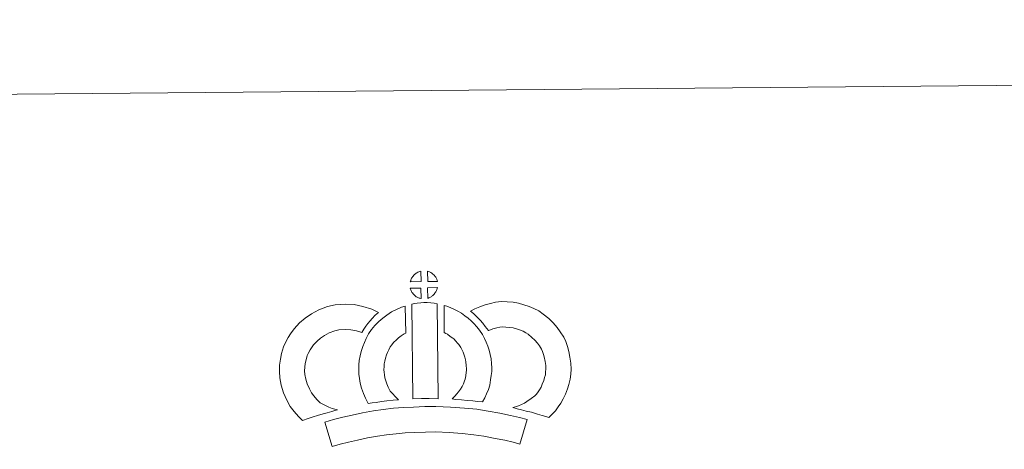
# Model space of a CAD drawing. Units: metres. Extents: x 558669 to 563150, y 4744484 to 4747493.
# Drawn here: x 558994 to 559479, y 4747282 to 4747493 of the extents above; entities that cross this region are included whole.
import ezdxf

# ---------------------------------------------------------------- set-up
doc = ezdxf.new("R2010")
doc.units = ezdxf.units.M
doc.header["$MEASUREMENT"] = 0
doc.layers.add('Level 63', color=7, linetype='Continuous', lineweight=0)

msp = doc.modelspace()

# ---------------------------------------------------------------- linework, layer by layer
at = {"layer": 'Level 63', "linetype": 'Continuous', "lineweight": 0}
msp.add_polyline3d([(563150.02, 4744523.35, 0.01), (563123.74, 4747493.2, 0.01), (558918.9, 4747455.91, 0.01)], dxfattribs=at)
at = {"layer": 'Level 63', "linetype": 'Continuous', "lineweight": 13}
for points in [[(559191.85, 4747364.63, 0.01), (559186.58, 4747364.5, 0.01), (559186.75, 4747364.98, 0.01), (559186.88, 4747365.38, 0.01), (559187.05, 4747365.79, 0.01), (559187.24, 4747366.18, 0.01), (559187.46, 4747366.56, 0.01), (559187.7, 4747366.92, 0.01), (559187.95, 4747367.27, 0.01), (559188.25, 4747367.63, 0.01), (559188.53, 4747367.93, 0.01), (559188.82, 4747368.21, 0.01), (559189.12, 4747368.43, 0.01), (559189.47, 4747368.68, 0.01), (559189.84, 4747368.91, 0.01), (559190.29, 4747369.16, 0.01), (559190.69, 4747369.33, 0.01), (559191.19, 4747369.52, 0.01), (559191.68, 4747369.66, 0.01), (559191.74, 4747369.68, 0.01), (559191.85, 4747364.63, 0.01)], [(559199.92, 4747364.58, 0.01), (559195.15, 4747364.66, 0.01), (559195.05, 4747369.72, 0.01), (559196.05, 4747369.28, 0.01), (559196.61, 4747369, 0.01), (559197.19, 4747368.66, 0.01), (559197.72, 4747368.26, 0.01), (559198.11, 4747367.9, 0.01), (559198.44, 4747367.5, 0.01), (559198.72, 4747367.15, 0.01), (559199.06, 4747366.68, 0.01), (559199.27, 4747366.32, 0.01), (559199.42, 4747366.01, 0.01), (559199.57, 4747365.66, 0.01), (559199.77, 4747365.16, 0.01), (559199.89, 4747364.72, 0.01), (559199.92, 4747364.58, 0.01)], [(559191.93, 4747356.2, 0.01), (559191.69, 4747356.23, 0.01), (559191.32, 4747356.33, 0.01), (559190.88, 4747356.46, 0.01), (559190.33, 4747356.69, 0.01), (559189.92, 4747356.9, 0.01), (559189.51, 4747357.14, 0.01), (559189.08, 4747357.44, 0.01), (559188.74, 4747357.71, 0.01), (559188.4, 4747358.03, 0.01), (559187.99, 4747358.46, 0.01), (559187.61, 4747358.96, 0.01), (559187.4, 4747359.27, 0.01), (559187.22, 4747359.6, 0.01), (559186.99, 4747360.04, 0.01), (559186.8, 4747360.5, 0.01), (559186.67, 4747360.87, 0.01), (559186.58, 4747361.35, 0.01), (559191.83, 4747361.36, 0.01), (559191.93, 4747356.2, 0.01)], [(559195.13, 4747356.26, 0.01), (559195.08, 4747361.41, 0.01), (559199.87, 4747361.57, 0.01), (559199.84, 4747361.46, 0.01), (559199.74, 4747361, 0.01), (559199.63, 4747360.68, 0.01), (559199.46, 4747360.24, 0.01), (559199.29, 4747359.86, 0.01), (559199.08, 4747359.46, 0.01), (559198.84, 4747359.12, 0.01), (559198.61, 4747358.79, 0.01), (559198.35, 4747358.45, 0.01), (559198.01, 4747358.09, 0.01), (559197.69, 4747357.78, 0.01), (559197.39, 4747357.52, 0.01), (559197.1, 4747357.29, 0.01), (559196.81, 4747357.1, 0.01), (559196.49, 4747356.93, 0.01), (559196.16, 4747356.76, 0.01), (559195.76, 4747356.56, 0.01), (559195.13, 4747356.26, 0.01)], [(559142.26, 4747305.05, 0.01), (559143.84, 4747304.15, 0.01), (559145.23, 4747303.5, 0.01), (559146.55, 4747302.85, 0.01), (559148.19, 4747302.18, 0.01), (559150.7, 4747301.56, 0.01), (559149.49, 4747301.2, 0.01), (559147.9, 4747300.79, 0.01), (559145.73, 4747300.09, 0.01), (559143.72, 4747299.53, 0.01), (559140.95, 4747298.69, 0.01), (559138.73, 4747298.06, 0.01), (559136.33, 4747297.24, 0.01), (559133.49, 4747296.28, 0.01), (559131.56, 4747298.22, 0.01), (559129.44, 4747300.68, 0.01), (559127.47, 4747303.26, 0.01), (559125.84, 4747306.3, 0.01), (559124.21, 4747309.86, 0.01), (559123.03, 4747313.68, 0.01), (559122.42, 4747317.33, 0.01), (559122.18, 4747320.39, 0.01), (559122.27, 4747323.52, 0.01), (559122.7, 4747326.46, 0.01), (559123.28, 4747329.19, 0.01), (559124.24, 4747332.48, 0.01), (559125.24, 4747334.68, 0.01), (559126.5, 4747337.07, 0.01), (559127.57, 4747338.91, 0.01), (559129.42, 4747341.41, 0.01), (559132.1, 4747344.22, 0.01), (559134.82, 4747346.61, 0.01), (559137.99, 4747348.75, 0.01), (559141.62, 4747350.67, 0.01), (559145.86, 4747352.24, 0.01), (559149.55, 4747353.08, 0.01), (559154.48, 4747353.46, 0.01), (559158.91, 4747353.27, 0.01), (559163.22, 4747352.39, 0.01), (559167.72, 4747351.02, 0.01), (559170.95, 4747349.43, 0.01), (559169.36, 4747348.02, 0.01), (559167.83, 4747346.46, 0.01), (559166.76, 4747345.29, 0.01), (559165.71, 4747343.93, 0.01), (559164.67, 4747342.67, 0.01), (559163.74, 4747341.24, 0.01), (559162.78, 4747339.57, 0.01), (559160.16, 4747340.36, 0.01), (559157.39, 4747340.92, 0.01), (559154.7, 4747341.04, 0.01), (559151.39, 4747340.79, 0.01), (559149.4, 4747340.34, 0.01), (559146.7, 4747339.34, 0.01), (559144.37, 4747338.09, 0.01), (559142.42, 4747336.78, 0.01), (559140.71, 4747335.27, 0.01), (559138.92, 4747333.41, 0.01), (559137.92, 4747332.05, 0.01), (559137.34, 4747331.05, 0.01), (559136.4, 4747329.26, 0.01), (559135.91, 4747328.16, 0.01), (559135.31, 4747326.16, 0.01), (559134.92, 4747324.3, 0.01), (559134.64, 4747322.45, 0.01), (559134.6, 4747320.68, 0.01), (559134.74, 4747318.83, 0.01), (559135.12, 4747316.55, 0.01), (559135.82, 4747314.3, 0.01), (559136.96, 4747311.82, 0.01), (559137.94, 4747309.97, 0.01), (559139.07, 4747308.48, 0.01), (559140.65, 4747306.66, 0.01), (559142.26, 4747305.05, 0.01)], [(559176.7, 4747310.78, 0.01), (559177.94, 4747309.36, 0.01), (559179.11, 4747308.06, 0.01), (559180.73, 4747306.49, 0.01), (559178.07, 4747306.24, 0.01), (559175.05, 4747305.89, 0.01), (559172.32, 4747305.56, 0.01), (559169.86, 4747305.16, 0.01), (559167.81, 4747304.91, 0.01), (559165.9, 4747304.68, 0.01), (559165.38, 4747305.62, 0.01), (559164.58, 4747307.26, 0.01), (559163.5, 4747309.58, 0.01), (559162.58, 4747312.19, 0.01), (559161.96, 4747314.64, 0.01), (559161.52, 4747317, 0.01), (559161.31, 4747319.04, 0.01), (559161.2, 4747321.15, 0.01), (559161.28, 4747323.65, 0.01), (559161.49, 4747325.7, 0.01), (559161.84, 4747328.04, 0.01), (559162.46, 4747330.28, 0.01), (559163.15, 4747332.58, 0.01), (559163.99, 4747334.68, 0.01), (559164.87, 4747336.51, 0.01), (559166.03, 4747338.86, 0.01), (559167.5, 4747340.99, 0.01), (559169.15, 4747342.98, 0.01), (559171.16, 4747344.97, 0.01), (559173, 4747346.66, 0.01), (559174.97, 4747348.07, 0.01), (559177.31, 4747349.7, 0.01), (559179.74, 4747350.84, 0.01), (559182.17, 4747352.02, 0.01), (559183.99, 4747352.51, 0.01), (559184.31, 4747339.29, 0.01), (559183.53, 4747338.92, 0.01), (559182.13, 4747337.94, 0.01), (559180.79, 4747336.99, 0.01), (559179.7, 4747336, 0.01), (559178.33, 4747334.62, 0.01), (559177.41, 4747333.51, 0.01), (559176.74, 4747332.56, 0.01), (559176.01, 4747331.08, 0.01), (559175.34, 4747329.69, 0.01), (559174.86, 4747328.49, 0.01), (559174.38, 4747326.86, 0.01), (559173.99, 4747325.44, 0.01), (559173.79, 4747324.13, 0.01), (559173.66, 4747322.85, 0.01), (559173.62, 4747321.27, 0.01), (559173.67, 4747319.98, 0.01), (559173.8, 4747318.82, 0.01), (559174.08, 4747317.3, 0.01), (559174.46, 4747315.76, 0.01), (559175, 4747314.27, 0.01), (559175.76, 4747312.6, 0.01), (559176.36, 4747311.39, 0.01), (559176.7, 4747310.78, 0.01)], [(559187.31, 4747353.49, 0.01), (559188.65, 4747353.8, 0.01), (559190.02, 4747354.02, 0.01), (559191.83, 4747354.19, 0.01), (559193.24, 4747354.24, 0.01), (559194.88, 4747354.23, 0.01), (559196.64, 4747354.11, 0.01), (559198.39, 4747353.91, 0.01), (559199.76, 4747353.6, 0.01), (559200.25, 4747307.03, 0.01), (559195.89, 4747307.1, 0.01), (559192.13, 4747307.1, 0.01), (559187.88, 4747306.95, 0.01), (559187.31, 4747353.49, 0.01)], [(559222.14, 4747305.54, 0.01), (559219.6, 4747305.65, 0.01), (559217.26, 4747305.93, 0.01), (559214.53, 4747306.15, 0.01), (559211.73, 4747306.45, 0.01), (559208.81, 4747306.64, 0.01), (559207.21, 4747306.93, 0.01), (559207.69, 4747307.43, 0.01), (559208.53, 4747308.26, 0.01), (559209.5, 4747309.42, 0.01), (559210.36, 4747310.43, 0.01), (559211.27, 4747311.62, 0.01), (559212.09, 4747312.98, 0.01), (559212.67, 4747314.27, 0.01), (559213.3, 4747315.78, 0.01), (559213.57, 4747316.67, 0.01), (559213.84, 4747318.19, 0.01), (559214.12, 4747320.07, 0.01), (559214.23, 4747320.95, 0.01), (559214.2, 4747321.7, 0.01), (559214.11, 4747323.36, 0.01), (559213.96, 4747325.12, 0.01), (559213.8, 4747326.08, 0.01), (559213.47, 4747327.34, 0.01), (559213.11, 4747328.43, 0.01), (559212.53, 4747329.82, 0.01), (559211.92, 4747331.14, 0.01), (559211.37, 4747332.2, 0.01), (559210.41, 4747333.58, 0.01), (559209.87, 4747334.34, 0.01), (559208.96, 4747335.25, 0.01), (559207.92, 4747336.35, 0.01), (559207.42, 4747336.78, 0.01), (559206.17, 4747337.64, 0.01), (559204.8, 4747338.65, 0.01), (559204, 4747339.12, 0.01), (559203.29, 4747339.47, 0.01), (559203.18, 4747352.77, 0.01), (559204.55, 4747352.42, 0.01), (559206.44, 4747351.69, 0.01), (559208.27, 4747350.84, 0.01), (559209.89, 4747350.05, 0.01), (559211.68, 4747348.98, 0.01), (559213.35, 4747347.75, 0.01), (559215, 4747346.63, 0.01), (559216.49, 4747345.34, 0.01), (559217.86, 4747343.89, 0.01), (559219.36, 4747342.37, 0.01), (559220.55, 4747340.72, 0.01), (559222.04, 4747338.57, 0.01), (559223.05, 4747336.59, 0.01), (559223.88, 4747334.82, 0.01), (559224.73, 4747332.77, 0.01), (559225.36, 4747330.9, 0.01), (559225.94, 4747328.69, 0.01), (559226.28, 4747326.66, 0.01), (559226.48, 4747324.23, 0.01), (559226.6, 4747322.2, 0.01), (559226.64, 4747320.34, 0.01), (559226.41, 4747318.44, 0.01), (559226.09, 4747316.22, 0.01), (559225.64, 4747313.7, 0.01), (559224.96, 4747311.52, 0.01), (559224.05, 4747309.36, 0.01), (559223.2, 4747307.44, 0.01), (559222.14, 4747305.54, 0.01)], [(559254.64, 4747297.72, 0.01), (559253.28, 4747298.2, 0.01), (559251.47, 4747298.77, 0.01), (559249.17, 4747299.46, 0.01), (559246.14, 4747300.32, 0.01), (559243.6, 4747300.96, 0.01), (559241.2, 4747301.57, 0.01), (559239.19, 4747302.04, 0.01), (559237.05, 4747302.7, 0.01), (559238.38, 4747303.06, 0.01), (559239.8, 4747303.56, 0.01), (559241.27, 4747304.15, 0.01), (559242.69, 4747304.86, 0.01), (559243.94, 4747305.68, 0.01), (559246.04, 4747307.12, 0.01), (559247.79, 4747308.43, 0.01), (559248.48, 4747309.09, 0.01), (559249.08, 4747309.91, 0.01), (559250.07, 4747311.41, 0.01), (559250.87, 4747312.76, 0.01), (559251.49, 4747314.08, 0.01), (559252.18, 4747315.9, 0.01), (559252.66, 4747317.43, 0.01), (559253.01, 4747318.82, 0.01), (559253.15, 4747320.05, 0.01), (559253.24, 4747321.72, 0.01), (559253.2, 4747323.3, 0.01), (559252.89, 4747325.3, 0.01), (559252.5, 4747327.53, 0.01), (559252.16, 4747328.77, 0.01), (559251.62, 4747330.15, 0.01), (559251.05, 4747331.38, 0.01), (559250.09, 4747332.96, 0.01), (559249.12, 4747334.26, 0.01), (559247.85, 4747335.73, 0.01), (559246.41, 4747337.14, 0.01), (559244.48, 4747338.69, 0.01), (559243.43, 4747339.44, 0.01), (559242.06, 4747340.13, 0.01), (559240.74, 4747340.7, 0.01), (559238.74, 4747341.34, 0.01), (559237.15, 4747341.8, 0.01), (559235.6, 4747342.04, 0.01), (559233.52, 4747342.22, 0.01), (559231.87, 4747342.29, 0.01), (559230.65, 4747342.15, 0.01), (559229.08, 4747341.78, 0.01), (559227.12, 4747341.26, 0.01), (559225.17, 4747340.54, 0.01), (559225.02, 4747340.5, 0.01), (559223.47, 4747342.42, 0.01), (559222.26, 4747344.08, 0.01), (559220.87, 4747345.61, 0.01), (559219.32, 4747347.24, 0.01), (559217.7, 4747348.79, 0.01), (559216.18, 4747350.08, 0.01), (559218.38, 4747351.2, 0.01), (559220.76, 4747352.13, 0.01), (559223.39, 4747353.1, 0.01), (559226.08, 4747353.82, 0.01), (559228.52, 4747354.38, 0.01), (559231.42, 4747354.71, 0.01), (559234.3, 4747354.59, 0.01), (559237.1, 4747354.36, 0.01), (559239.84, 4747353.93, 0.01), (559242.38, 4747353.2, 0.01), (559245.1, 4747352.32, 0.01), (559247.3, 4747351.37, 0.01), (559249.81, 4747350.1, 0.01), (559251.94, 4747348.6, 0.01), (559254.67, 4747346.41, 0.01), (559256.89, 4747344.21, 0.01), (559258.77, 4747342.06, 0.01), (559260.37, 4747339.92, 0.01), (559262.02, 4747337.19, 0.01), (559263.01, 4747335.05, 0.01), (559263.97, 4747332.63, 0.01), (559264.61, 4747330.19, 0.01), (559265.12, 4747327.36, 0.01), (559265.57, 4747324.39, 0.01), (559265.64, 4747321.54, 0.01), (559265.51, 4747319.08, 0.01), (559265.24, 4747316.58, 0.01), (559264.59, 4747314.04, 0.01), (559263.9, 4747311.83, 0.01), (559262.9, 4747309.23, 0.01), (559261.85, 4747306.97, 0.01), (559260.57, 4747304.83, 0.01), (559259.33, 4747302.94, 0.01), (559258.02, 4747301.08, 0.01), (559256.55, 4747299.58, 0.01), (559254.64, 4747297.72, 0.01)], [(559243.99, 4747296.72, 0.01), (559240.49, 4747284.67, 0.01), (559237.14, 4747285.63, 0.01), (559233.13, 4747286.58, 0.01), (559228.29, 4747287.54, 0.01), (559222.78, 4747288.55, 0.01), (559217.77, 4747289.34, 0.01), (559212.13, 4747289.89, 0.01), (559205.61, 4747290.39, 0.01), (559199.01, 4747290.67, 0.01), (559194.11, 4747290.62, 0.01), (559188.67, 4747290.36, 0.01), (559183.98, 4747290.17, 0.01), (559179.59, 4747289.8, 0.01), (559174.83, 4747289.23, 0.01), (559170.42, 4747288.65, 0.01), (559165.49, 4747287.72, 0.01), (559160.62, 4747286.72, 0.01), (559156.22, 4747285.73, 0.01), (559152.1, 4747284.69, 0.01), (559148.18, 4747283.51, 0.01), (559144.55, 4747295.53, 0.01), (559148.77, 4747296.8, 0.01), (559153.32, 4747297.94, 0.01), (559157.97, 4747299, 0.01), (559163.05, 4747300.04, 0.01), (559168.42, 4747301.06, 0.01), (559173.27, 4747301.69, 0.01), (559178.32, 4747302.31, 0.01), (559183.21, 4747302.71, 0.01), (559188.12, 4747302.91, 0.01), (559193.75, 4747303.18, 0.01), (559199.21, 4747303.22, 0.01), (559206.35, 4747302.92, 0.01), (559213.22, 4747302.4, 0.01), (559219.34, 4747301.8, 0.01), (559224.9, 4747300.92, 0.01), (559230.64, 4747299.87, 0.01), (559235.78, 4747298.84, 0.01), (559240.3, 4747297.8, 0.01), (559243.99, 4747296.72, 0.01)]]:
    msp.add_polyline3d(points, close=True, dxfattribs=at)

doc.saveas('drawing.dxf')
